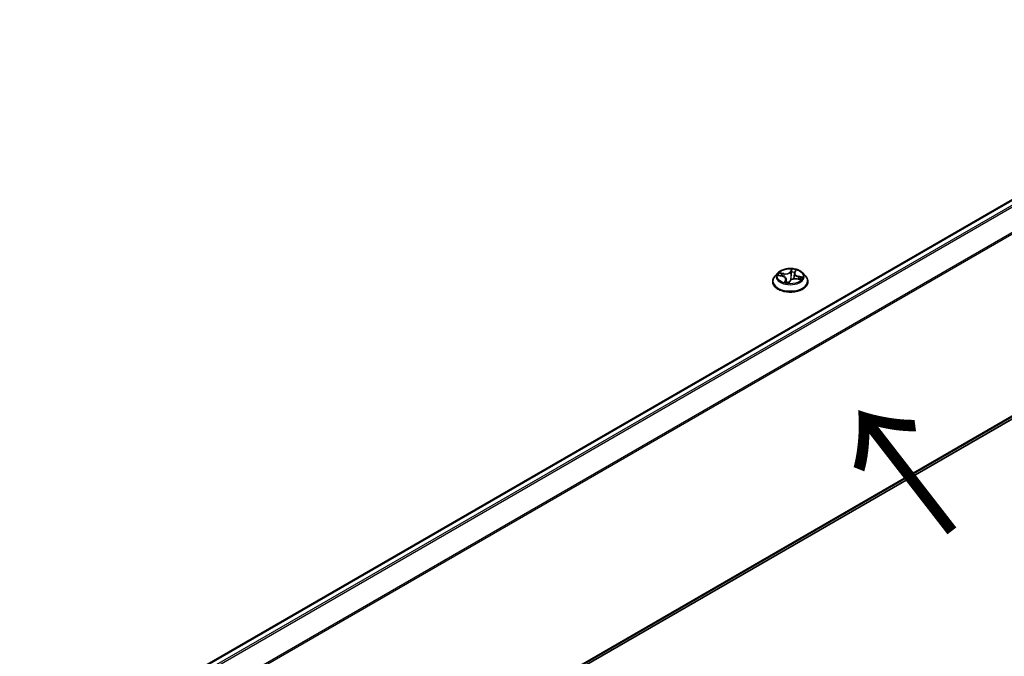
# Model space of a CAD drawing. Units: millimetres. Extents: x 7 to 7877, y 4 to 1550.
# Drawn here: x 46 to 62, y 82 to 92 of the extents above; entities that cross this region are included whole.
import ezdxf

# ---------------------------------------------------------------- set-up
doc = ezdxf.new("R2010")
doc.units = ezdxf.units.MM
doc.header["$LTSCALE"] = 0.5
doc.layers.get('Defpoints').update_dxf_attribs({"lineweight": 25})
for name, color, linetype, lineweight in [('Dimension (ISO)', 7, 'Continuous', 18), ('Symbol (ISO)', 7, 'Continuous', 18), ('Visible (ISO)', 7, 'Continuous', 35), ('Visible Narrow (ISO)', 7, 'Continuous', 25)]:
    doc.layers.add(name, color=color, linetype=linetype, lineweight=lineweight)
doc.styles.add('Note Text (TK)', font='MS PGothic.ttf')
doc.dimstyles.new('Default - Method 1b (TK)', dxfattribs={"dimscale": 0.5, "dimtxt": 2.5, "dimasz": 2.5, "dimexe": 1, "dimexo": 1.5, "dimgap": 1, "dimtad": 1, "dimrnd": 1e-08, "dimdsep": 46, "dimtxsty": 'Note Text (TK)', "dimblk": 'OPEN', "dimcen": 0.09, "dimdle": 5, "dimclrd": 100, "dimclre": 100, "dimclrt": 7, "dimadec": 1, "dimazin": 1, "dimtfac": 1, "dimtmove": 0, "dimatfit": 3, "dimldrblk": 'OPEN', "dimfxl": 1, "dimtolj": 1, "dimlwd": -1, "dimlwe": -1, "dimarcsym": 0})

# ---------------------------------------------------------------- blocks, each defined once
blk = doc.blocks.new('_Open')
at = {"color": 0, "linetype": 'ByBlock', "lineweight": -2}
for p, q in [((-1, 0.167), (0, 0)), ((-1, -0.167), (0, 0)), ((0, 0), (-1, 0))]:
    blk.add_line(p, q, dxfattribs=at)
blk = doc.blocks.new('*D15')
at = {"layer": 'Defpoints', "color": 0}
for p in [(74.268, 92.83), (80.985, 88.951), (46.641, 74.113)]:
    blk.add_point(p, dxfattribs=at)
at = {"layer": 'Dimension (ISO)', "color": 100}
for p, q in [((75.015, 92.398), (81.484, 88.664)), ((52.256, 72.127), (79.907, 88.32)), ((47.389, 73.682), (51.675, 71.207))]:
    blk.add_line(p, q, dxfattribs=at)
at = {"layer": 'Dimension (ISO)', "color": 100, "xscale": 1.25, "yscale": 1.25, "zscale": 1.25}
for p, rotation in [((80.985, 88.951), 30.35428711223503), ((51.177, 71.495), 210.354287112235)]:
    blk.add_blockref('_Open', p, dxfattribs=dict(at, rotation=rotation))
at = {"layer": 'Dimension (ISO)', "color": 7, "insert": (64.642, 80.551), "char_height": 1.25, "attachment_point": 4, "rotation": 30.3543, "style": 'Note Text (TK)'}
blk.add_mtext('\\A1;{\\Q-29.646;\\W0.819;\\H0.816x; \\fＭＳ Ｐゴシック|b0|i0;430}', dxfattribs=at)

msp = doc.modelspace()

# ---------------------------------------------------------------- linework, layer by layer
at = {"layer": 'Visible (ISO)'}
for p, q in [((72.98118, 95.30046), (46.11903, 79.79159)), ((46.8703, 76.6076), (73.0861, 91.7433)), ((58.90517, 88.03842), (58.92091, 88.06822)), ((58.54283, 87.88926), (58.54283, 87.89259)), ((58.62775, 88.03292), (58.57815, 87.97759)), ((58.64235, 87.99188), (58.70308, 87.97983)), ((58.76459, 87.93187), (58.7706, 87.87586)), ((58.81089, 87.87224), (58.82865, 87.90208)), ((58.90107, 88.02529), (58.8915, 87.93618)), ((58.93951, 87.9356), (59.00104, 87.92477)), ((59.03791, 88.03292), (59.08752, 87.97759)), ((59.12283, 87.88926), (59.12283, 87.89259))]:
    msp.add_line(p, q, dxfattribs=at)
msp.add_ellipse((58.77595, 87.89325), major_axis=(0.03255, -0.02266), ratio=0.1017485, start_param=6.11141915, end_param=6.16101361, dxfattribs=at)
for points, knots in [([(59.03791, 88.03292), (59.02564, 88.04661), (59.01006, 88.05862), (58.97329, 88.0793), (58.95187, 88.08781), (58.90589, 88.10023), (58.88136, 88.10416), (58.83162, 88.10718), (58.80643, 88.10629), (58.7577, 88.0998), (58.73416, 88.0942), (58.69089, 88.0786), (58.67118, 88.06858), (58.64441, 88.0494), (58.63543, 88.04149), (58.62775, 88.03292)], [0.79092906, 0.79092906, 0.79092906, 0.79092906, 1.11194199, 1.11194199, 1.44637059, 1.44637059, 1.77944804, 1.77944804, 2.11076148, 2.11076148, 2.44249739, 2.44249739, 2.77647535, 2.77647535, 2.97738849, 2.97738849, 2.97738849, 2.97738849]), ([(58.57815, 87.97759), (58.57368, 87.9726), (58.56958, 87.96744), (58.56218, 87.95682), (58.55889, 87.95135), (58.55316, 87.94013), (58.55074, 87.93439), (58.54682, 87.92269), (58.54533, 87.91674), (58.54333, 87.90472), (58.54283, 87.89865), (58.54283, 87.89259)], [2.97738849, 2.97738849, 2.97738849, 2.97738849, 3.072901813, 3.072901813, 3.168415135, 3.168415135, 3.263928457, 3.263928457, 3.35944178, 3.35944178, 3.454955102, 3.454955102, 3.454955102, 3.454955102]), ([(58.54283, 87.88926), (58.54283, 87.87138), (58.54754, 87.85355), (58.56583, 87.81938), (58.57973, 87.80312), (58.61559, 87.77362), (58.63787, 87.76051), (58.68826, 87.73912), (58.71639, 87.73085), (58.77555, 87.71997), (58.80656, 87.71734), (58.86838, 87.71792), (58.89919, 87.72112), (58.95762, 87.73308), (58.98523, 87.74184), (59.03453, 87.76418), (59.0562, 87.77777), (59.09116, 87.80862), (59.10452, 87.82587), (59.11942, 87.85879), (59.12283, 87.87402), (59.12283, 87.88926)], [3.4549551, 3.4549551, 3.4549551, 3.4549551, 3.75466568, 3.75466568, 4.06707666, 4.06707666, 4.3915697, 4.3915697, 4.71729764, 4.71729764, 5.04204812, 5.04204812, 5.36640297, 5.36640297, 5.69123707, 5.69123707, 6.01703446, 6.01703446, 6.34094951, 6.34094951, 6.59654776, 6.59654776, 6.59654776, 6.59654776]), ([(58.76459, 87.93187), (58.7641, 87.93641), (58.76269, 87.94087), (58.75821, 87.94931), (58.75516, 87.95328), (58.7477, 87.96058), (58.74329, 87.96391), (58.73336, 87.96983), (58.72785, 87.97242), (58.716, 87.97677), (58.70967, 87.97853), (58.70308, 87.97983)], [0.3752658, 0.3752658, 0.3752658, 0.3752658, 0.61088125, 0.61088125, 0.8464967, 0.8464967, 1.08211214, 1.08211214, 1.31772759, 1.31772759, 1.55334303, 1.55334303, 1.55334303, 1.55334303]), ([(58.93951, 87.9356), (58.93083, 87.93713), (58.92178, 87.93788), (58.9037, 87.93776), (58.89467, 87.93689), (58.87744, 87.93361), (58.86923, 87.9312), (58.85434, 87.92499), (58.84766, 87.9212), (58.83643, 87.91245), (58.83186, 87.90749), (58.82865, 87.90208)], [1.58824962, 1.58824962, 1.58824962, 1.58824962, 1.89542757, 1.89542757, 2.20260552, 2.20260552, 2.50978346, 2.50978346, 2.81696141, 2.81696141, 3.12413936, 3.12413936, 3.12413936, 3.12413936]), ([(58.90517, 88.03842), (58.90473, 88.03758), (58.90432, 88.03674), (58.90356, 88.03502), (58.90322, 88.03416), (58.9026, 88.03242), (58.90232, 88.03154), (58.90184, 88.02977), (58.90164, 88.02888), (58.9013, 88.02709), (58.90117, 88.02619), (58.90107, 88.02529)], [3.159045946, 3.159045946, 3.159045946, 3.159045946, 3.205847106, 3.205847106, 3.252648266, 3.252648266, 3.299449426, 3.299449426, 3.346250587, 3.346250587, 3.393051747, 3.393051747, 3.393051747, 3.393051747]), ([(59.12283, 87.89259), (59.12283, 87.89865), (59.12233, 87.90472), (59.12033, 87.91674), (59.11884, 87.92269), (59.11493, 87.93439), (59.1125, 87.94013), (59.10677, 87.95135), (59.10348, 87.95682), (59.09608, 87.96744), (59.09198, 87.9726), (59.08752, 87.97759)], [0.313362449, 0.313362449, 0.313362449, 0.313362449, 0.408875771, 0.408875771, 0.504389093, 0.504389093, 0.599902416, 0.599902416, 0.695415738, 0.695415738, 0.790929061, 0.790929061, 0.790929061, 0.790929061]), ([(58.75127, 87.88089), (58.75469, 87.87985), (58.7582, 87.87887), (58.76537, 87.87703), (58.76903, 87.87618), (58.77647, 87.87462), (58.78026, 87.87391), (58.78793, 87.87264), (58.79182, 87.87207), (58.79967, 87.8711), (58.80364, 87.87069), (58.80763, 87.87036)], [4.540244388, 4.540244388, 4.540244388, 4.540244388, 4.608762507, 4.608762507, 4.677280626, 4.677280626, 4.745798745, 4.745798745, 4.814316864, 4.814316864, 4.882834982, 4.882834982, 4.882834982, 4.882834982]), ([(58.80798, 87.87036), (58.80809, 87.87036), (58.80824, 87.87038), (58.80861, 87.87046), (58.80883, 87.87053), (58.80929, 87.87073), (58.80954, 87.87086), (58.81002, 87.8712), (58.81024, 87.8714), (58.81062, 87.87182), (58.81078, 87.87203), (58.81089, 87.87224)], [0, 0, 0, 0, 0.00131672074, 0.00131672074, 0.00263344147, 0.00263344147, 0.00395016221, 0.00395016221, 0.00526688294, 0.00526688294, 0.00658360368, 0.00658360368, 0.00658360368, 0.00658360368])]:
    msp.add_open_spline(points, degree=3, knots=knots, dxfattribs=at)
at = {"layer": 'Visible Narrow (ISO)'}
for p, q in [((46.12784, 79.78653), (72.99618, 95.29897)), ((73.0711, 95.25572), (46.20275, 79.74327)), ((46.22668, 79.72946), (73.08739, 95.2375)), ((73.25289, 94.91262), (46.40211, 79.41032)), ((46.40983, 79.39341), (73.25781, 94.8941)), ((73.25781, 91.8908), (46.8703, 76.65597)), ((46.8703, 76.64596), (73.25289, 91.87796)), ((73.08739, 91.74419), (46.8703, 76.60774)), ((58.85804, 88.09712), (58.83272, 88.05455)), ((58.83743, 88.04989), (58.85335, 88.07665)), ((58.83743, 88.04989), (58.8443, 87.98073)), ((58.90959, 88.04017), (58.93233, 88.08323)), ((58.62837, 87.99363), (58.70211, 87.97901)), ((58.72702, 88.0234), (58.65244, 88.03652)), ((58.67869, 88.02517), (58.72557, 88.01692)), ((58.72557, 88.01692), (58.72429, 87.9737)), ((58.75607, 87.91799), (58.73334, 87.87493)), ((58.74654, 87.88636), (58.76084, 87.91342)), ((58.76084, 87.91342), (58.76447, 87.87728)), ((58.80762, 87.86104), (58.83295, 87.90361)), ((58.89553, 87.97367), (58.89525, 87.97236)), ((58.93864, 87.93476), (59.01322, 87.92164)), ((58.96193, 87.9727), (58.96059, 87.93189)), ((58.96193, 87.9727), (59.00829, 87.96351)), ((59.03729, 87.96452), (58.96355, 87.97915))]:
    msp.add_line(p, q, dxfattribs=at)
msp.add_ellipse((58.83283, 87.97908), major_axis=(0.21415, 0), ratio=0.57735027, dxfattribs=at)
for centre, major_axis, ratio, start_param, end_param in [((58.75193, 88.06684), (0.0904, 0), 0.57735027, 4.41647982, 5.95236957), ((58.75193, 88.07057), (0.08542, 0), 0.57735027, 4.41647982, 5.95236957), ((58.83272, 88.05047), (0.0043, -0.00256), 0.77222425, 0.5178746, 2.00140446), ((58.85369, 88.0479), (-0.00499, 0.00034), 0.15843408, 4.60356955, 5.95899267), ((58.85806, 88.07608), (-0.00485, 0.0012), 0.34067455, 0.34110802, 1.73629019), ((58.83283, 87.9564), (0.16122, 0), 0.57735027, 1.10178439, 1.43733405), ((58.83283, 87.97908), (-0.20601, 0), 0.57735027, 4.20834201, 4.58971105), ((58.91436, 88.06554), (-0.00476, 0.00153), 0.3238554, 1.9452356, 2.68409712), ((58.83283, 87.90149), (-0.28677, 0), 0.57735027, 5.8056187, 9.90234457), ((58.83283, 87.89259), (-0.29, 0), 0.57735027, 0, 3.14159265), ((58.83283, 87.88926), (0.29, 0), 0.57735027, 3.14159265, 6.28318531), ((58.83283, 87.97165), (-0.23092, 0), 0.57735027, 5.8056187, 9.90234457), ((58.83283, 87.97908), (-0.20601, 0), 0.57735027, 5.77913834, 6.16050738), ((58.67723, 88.02278), (-0.00308, -0.00394), 0.08044449, 4.12258605, 5.51776822), ((58.83283, 87.9564), (-0.16122, 0), 0.57735027, 5.78992268, 5.97567396), ((58.69478, 88.00106), (-0.00453, -0.00211), 0.35175467, 4.22789243, 5.58331555), ((58.70211, 87.97493), (0.00097, 0.0049), 0.26521005, 0, 0.64199276), ((58.67436, 87.93237), (0.08542, 0), 0.57735027, 5.98727615, 7.52316589), ((58.72702, 88.01931), (-0.00087, -0.00492), 0.23809825, 3.77816906, 5.26169892), ((58.75131, 87.88587), (0.00009, -0.005), 0.95721633, 4.59889576, 5.99407793), ((58.75607, 87.91391), (0.00442, -0.00233), 0.78100953, 0.4784151, 1.96194496), ((58.67436, 87.92864), (0.0904, 0), 0.57735027, 5.98727615, 6.34508866), ((58.83295, 87.89952), (-0.0043, 0.00256), 0.77222425, 5.14299712, 6.28318531), ((58.91373, 87.88759), (-0.08542, 0), 0.57735027, 4.41647982, 5.95236957), ((58.84901, 87.98015), (-0.00499, 0.00034), 0.15839191, 4.60794902, 5.95899497), ((58.89311, 87.9719), (-0.00489, 0.00103), 0.19398893, 4.27110183, 4.30097586), ((58.9913, 88.02579), (-0.08542, 0), 0.57735027, 5.98727615, 7.52316589), ((58.9913, 88.02206), (-0.0904, 0), 0.57735027, 6.22128195, 7.52316589), ((58.90959, 88.03609), (-0.00442, 0.00233), 0.78100953, 5.10353762, 6.28318531), ((58.93864, 87.93068), (0.00087, 0.00492), 0.23809825, 0, 0.6365764), ((58.96355, 87.97506), (-0.00097, -0.0049), 0.26521005, 3.78358541, 5.26711528), ((58.83283, 87.9564), (0.16122, 0), 0.57735027, 5.9665007, 6.14972303), ((58.98818, 87.94617), (0.00422, -0.00268), 0.57269912, 0.19558155, 1.55100467), ((59.00667, 87.96114), (-0.00183, 0.00465), 0.50101174, 3.64412005, 5.03930222), ((58.83283, 87.97908), (0.20601, 0), 0.57735027, 5.77913834, 6.16050738), ((58.83283, 87.97908), (0.20601, 0), 0.57735027, 4.20834201, 4.58971105), ((58.8076, 87.87534), (0.00037, -0.00499), 0.97403548, 6.12475853, 6.28318531)]:
    msp.add_ellipse(centre, major_axis=major_axis, ratio=ratio, start_param=start_param, end_param=end_param, dxfattribs=at)
for points, knots in [([(58.84898, 88.04848), (58.8482, 88.03719), (58.84742, 88.0259), (58.84586, 88.00332), (58.84508, 87.99202), (58.8443, 87.98073)], [0, 0, 0, 0, 0.0343899271, 0.0343899271, 0.0687798542, 0.0687798542, 0.0687798542, 0.0687798542]), ([(58.85335, 88.07665), (58.85226, 88.07224), (58.85132, 88.06758), (58.84985, 88.05808), (58.84931, 88.05324), (58.84898, 88.04848)], [0, 0, 0, 0, 0.014491423, 0.014491423, 0.0289828459, 0.0289828459, 0.0289828459, 0.0289828459]), ([(58.84958, 87.9809), (58.85037, 87.9922), (58.85115, 88.00349), (58.85272, 88.02607), (58.8535, 88.03736), (58.85428, 88.04865)], [-0.0687798542, -0.0687798542, -0.0687798542, -0.0687798542, -0.0343899271, -0.0343899271, 0, 0, 0, 0]), ([(58.85804, 88.09712), (58.85776, 88.09558), (58.85747, 88.09393), (58.85686, 88.09055), (58.85653, 88.08882), (58.85574, 88.08499), (58.85525, 88.08289), (58.85426, 88.07937), (58.85384, 88.07801), (58.85335, 88.07665)], [-0.0323943032, -0.0323943032, -0.0323943032, -0.0323943032, -0.0237449879, -0.0237449879, -0.0154285, -0.0154285, -0.0059340385, -0.0059340385, 0, 0, 0, 0]), ([(58.85428, 88.04865), (58.85459, 88.05298), (58.8551, 88.05738), (58.85651, 88.06601), (58.85741, 88.07024), (58.85845, 88.07425)], [-0.0289828459, -0.0289828459, -0.0289828459, -0.0289828459, -0.014491423, -0.014491423, 0, 0, 0, 0]), ([(58.85845, 88.07425), (58.85888, 88.07589), (58.85916, 88.07752), (58.85961, 88.08168), (58.85963, 88.08413), (58.8594, 88.08843), (58.8592, 88.09033), (58.85867, 88.09393), (58.85835, 88.09561), (58.85804, 88.09712)], [0, 0, 0, 0, 0.0059340385, 0.0059340385, 0.0154285, 0.0154285, 0.0237449879, 0.0237449879, 0.0323943032, 0.0323943032, 0.0323943032, 0.0323943032]), ([(58.93233, 88.08323), (58.93015, 88.08186), (58.92794, 88.08025), (58.92317, 88.07601), (58.92068, 88.07324), (58.91741, 88.06803), (58.91634, 88.06585), (58.91564, 88.06355)], [-0.0003383294, -0.0003383294, -0.0003383294, -0.0003383294, 0.0102009359, 0.0102009359, 0.0236501899, 0.0236501899, 0.0320559737, 0.0320559737, 0.0320559737, 0.0320559737]), ([(58.92091, 88.06822), (58.92121, 88.06879), (58.92152, 88.06936), (58.92351, 88.07278), (58.92544, 88.07542), (58.92905, 88.07979), (58.9307, 88.08158), (58.93233, 88.08323)], [-0.026263927, -0.026263927, -0.026263927, -0.026263927, -0.0236501899, -0.0236501899, -0.0102009359, -0.0102009359, 0.0003383294, 0.0003383294, 0.0003383294, 0.0003383294]), ([(58.65098, 87.99017), (58.64863, 87.99124), (58.64618, 87.99204), (58.64124, 87.99316), (58.63875, 87.9935), (58.63363, 87.99384), (58.63099, 87.99381), (58.62837, 87.99363)], [0.0067901597, 0.0067901597, 0.0067901597, 0.0067901597, 0.0154285, 0.0154285, 0.0237449879, 0.0237449879, 0.0323943032, 0.0323943032, 0.0323943032, 0.0323943032]), ([(58.62837, 87.99363), (58.63105, 87.99347), (58.63374, 87.99322), (58.63841, 87.99259), (58.64039, 87.99226), (58.64235, 87.99188)], [-0.0323943032, -0.0323943032, -0.0323943032, -0.0323943032, -0.0237449879, -0.0237449879, -0.0173227747, -0.0173227747, -0.0173227747, -0.0173227747]), ([(58.67869, 88.02517), (58.67647, 88.02623), (58.67421, 88.02734), (58.66831, 88.03015), (58.66469, 88.03181), (58.65816, 88.0345), (58.65529, 88.03558), (58.65244, 88.03652)], [-0.0320559737, -0.0320559737, -0.0320559737, -0.0320559737, -0.0236501899, -0.0236501899, -0.0102009359, -0.0102009359, 0.0003383294, 0.0003383294, 0.0003383294, 0.0003383294]), ([(58.65244, 88.03652), (58.6548, 88.03526), (58.65718, 88.03375), (58.66263, 88.0299), (58.66568, 88.02746), (58.67078, 88.0233), (58.67278, 88.02166), (58.67479, 88.02011)], [-0.0003383294, -0.0003383294, -0.0003383294, -0.0003383294, 0.0102009359, 0.0102009359, 0.0236501899, 0.0236501899, 0.0320559737, 0.0320559737, 0.0320559737, 0.0320559737]), ([(58.67479, 88.02011), (58.67824, 88.01746), (58.68137, 88.01444), (58.68679, 88.00782), (58.68908, 88.00422), (58.69083, 88.00047)], [-0.0289828459, -0.0289828459, -0.0289828459, -0.0289828459, -0.0145850634, -0.0145850634, 0, 0, 0, 0]), ([(58.69623, 88.00346), (58.69431, 88.00758), (58.6918, 88.01156), (58.68587, 88.01887), (58.68245, 88.02222), (58.67869, 88.02517)], [0, 0, 0, 0, 0.0145850634, 0.0145850634, 0.0289828459, 0.0289828459, 0.0289828459, 0.0289828459]), ([(58.74654, 87.88636), (58.7458, 87.8857), (58.74486, 87.88496), (58.74215, 87.88281), (58.74023, 87.88127), (58.73661, 87.8781), (58.73497, 87.87657), (58.73334, 87.87493)], [-0.0320559737, -0.0320559737, -0.0320559737, -0.0320559737, -0.0236501899, -0.0236501899, -0.0102009359, -0.0102009359, 0.0003383294, 0.0003383294, 0.0003383294, 0.0003383294]), ([(58.75329, 87.88028), (58.75244, 87.88211), (58.7515, 87.88354), (58.74926, 87.88577), (58.74793, 87.88638), (58.74654, 87.88636)], [0.0026832241, 0.0026832241, 0.0026832241, 0.0026832241, 0.0145850634, 0.0145850634, 0.0289828459, 0.0289828459, 0.0289828459, 0.0289828459]), ([(58.82445, 87.89502), (58.8211, 87.89153), (58.81743, 87.88837), (58.80914, 87.88283), (58.80447, 87.88057), (58.79956, 87.87912), (58.79464, 87.87767), (58.78951, 87.87705), (58.77966, 87.87721), (58.77496, 87.87785), (58.77028, 87.87889)], [0.0909086948, 0.0909086948, 0.0909086948, 0.0909086948, 0.1070104848, 0.1070104848, 0.1243422808, 0.1243422808, 0.1243422808, 0.1416740768, 0.1416740768, 0.1574342976, 0.1574342976, 0.1574342976, 0.1574342976]), ([(58.8443, 87.98073), (58.8433, 87.96479), (58.84158, 87.94892), (58.83784, 87.92547), (58.83642, 87.9178), (58.83476, 87.91019)], [0, 0, 0, 0, 0.0491206273, 0.0491206273, 0.0731304145, 0.0731304145, 0.0731304145, 0.0731304145]), ([(58.84039, 87.91549), (58.84166, 87.92124), (58.84279, 87.92702), (58.84657, 87.94872), (58.84846, 87.96478), (58.84958, 87.9809)], [-0.0669982155, -0.0669982155, -0.0669982155, -0.0669982155, -0.0491206273, -0.0491206273, 0, 0, 0, 0]), ([(59.00829, 87.96351), (59.0044, 87.96197), (59.00083, 87.95991), (58.99459, 87.95487), (58.99192, 87.95188), (58.98979, 87.94854)], [0, 0, 0, 0, 0.014491423, 0.014491423, 0.0289828459, 0.0289828459, 0.0289828459, 0.0289828459]), ([(58.99261, 87.94402), (58.99454, 87.94705), (58.99697, 87.94975), (59.00264, 87.9543), (59.00587, 87.95615), (59.0094, 87.95751)], [-0.0289828459, -0.0289828459, -0.0289828459, -0.0289828459, -0.014491423, -0.014491423, 0, 0, 0, 0]), ([(59.01322, 87.92164), (59.01086, 87.92289), (59.00848, 87.92393), (59.00303, 87.92558), (58.99998, 87.92602), (58.9965, 87.92576), (58.99617, 87.92573), (58.99583, 87.92569)], [-0.0003383294, -0.0003383294, -0.0003383294, -0.0003383294, 0.0102009359, 0.0102009359, 0.0236501899, 0.0236501899, 0.0250819963, 0.0250819963, 0.0250819963, 0.0250819963]), ([(59.00105, 87.92477), (59.00224, 87.92456), (59.00344, 87.92432), (59.0075, 87.9234), (59.01037, 87.92258), (59.01322, 87.92164)], [-0.0146104072, -0.0146104072, -0.0146104072, -0.0146104072, -0.0102009359, -0.0102009359, 0.0003383294, 0.0003383294, 0.0003383294, 0.0003383294]), ([(59.03729, 87.96452), (59.03461, 87.96469), (59.03192, 87.96477), (59.02666, 87.96477), (59.0241, 87.9647), (59.01873, 87.96444), (59.01593, 87.96423), (59.01152, 87.96383), (59.00987, 87.96367), (59.00829, 87.96351)], [-0.0323943032, -0.0323943032, -0.0323943032, -0.0323943032, -0.0237449879, -0.0237449879, -0.0154285, -0.0154285, -0.0059340385, -0.0059340385, 0, 0, 0, 0]), ([(59.0094, 87.95751), (59.01085, 87.95807), (59.01238, 87.95866), (59.01654, 87.96016), (59.01923, 87.96104), (59.02442, 87.96248), (59.02691, 87.96306), (59.03204, 87.964), (59.03467, 87.96434), (59.03729, 87.96452)], [0, 0, 0, 0, 0.0059340385, 0.0059340385, 0.0154285, 0.0154285, 0.0237449879, 0.0237449879, 0.0323943032, 0.0323943032, 0.0323943032, 0.0323943032]), ([(58.73334, 87.87493), (58.73551, 87.87629), (58.73772, 87.87743), (58.74249, 87.87948), (58.74498, 87.88024), (58.74826, 87.88091), (58.74932, 87.88104), (58.75003, 87.88106)], [-0.0003383294, -0.0003383294, -0.0003383294, -0.0003383294, 0.0102009359, 0.0102009359, 0.0236501899, 0.0236501899, 0.0320559737, 0.0320559737, 0.0320559737, 0.0320559737]), ([(58.7896, 87.87242), (58.79337, 87.87275), (58.79711, 87.87344), (58.80075, 87.87452), (58.80608, 87.87609), (58.81116, 87.87847), (58.81613, 87.88164), (58.81643, 87.88183), (58.81672, 87.88203)], [-0.1362040759, -0.1362040759, -0.1362040759, -0.1362040759, -0.1243422808, -0.1243422808, -0.1243422808, -0.1070104848, -0.1070104848, -0.1059029276, -0.1059029276, -0.1059029276, -0.1059029276]), ([(58.80721, 87.87036), (58.80678, 87.87033), (58.8065, 87.87019), (58.80605, 87.86955), (58.80603, 87.86889), (58.80626, 87.8672), (58.80647, 87.86623), (58.80699, 87.86391), (58.80731, 87.86255), (58.80762, 87.86104)], [0, 0, 0, 0, 0.0059340385, 0.0059340385, 0.0154285, 0.0154285, 0.0237449879, 0.0237449879, 0.0323943032, 0.0323943032, 0.0323943032, 0.0323943032]), ([(58.80762, 87.86104), (58.80791, 87.86258), (58.80819, 87.86405), (58.80881, 87.86673), (58.80913, 87.86796), (58.8099, 87.87025), (58.81034, 87.87131), (58.81089, 87.87224)], [-0.0323943032, -0.0323943032, -0.0323943032, -0.0323943032, -0.0237449879, -0.0237449879, -0.0154285, -0.0154285, -0.0065836037, -0.0065836037, -0.0065836037, -0.0065836037])]:
    msp.add_open_spline(points, degree=3, knots=knots, dxfattribs=at)
for points in [[(58.91564, 88.06355), (58.9145, 88.05987), (58.91341, 88.05602), (58.91239, 88.0521)], [(58.69083, 88.00047), (58.69395, 87.99378), (58.69708, 87.9871), (58.7002, 87.98041)], [(58.70772, 87.97883), (58.70389, 87.98704), (58.70006, 87.99525), (58.69623, 88.00346)], [(58.89525, 87.97236), (58.89271, 87.96027), (58.89057, 87.94807), (58.88888, 87.93576)], [(58.98979, 87.94854), (58.98565, 87.94201), (58.9815, 87.93547), (58.97735, 87.92894)], [(58.98247, 87.92804), (58.98585, 87.93337), (58.98923, 87.93869), (58.99261, 87.94402)], [(58.75003, 87.88106), (58.75045, 87.88107), (58.75086, 87.88101), (58.75127, 87.88089)], [(58.80763, 87.87036), (58.80749, 87.87037), (58.80735, 87.87037), (58.80721, 87.87036)]]:
    msp.add_open_spline(points, degree=3, dxfattribs=at)

# ---------------------------------------------------------------- texts
at = {"layer": 'Symbol (ISO)', "color": 7, "insert": (61.59504, 83.71437), "char_height": 2, "attachment_point": 4, "rotation": 127.8, "line_spacing_factor": 1.5, "style": 'Note Text (TK)'}
msp.add_mtext('\\fMS PGothic|b0|i0;{\\H2.0000;→}', dxfattribs=at)

# ---------------------------------------------------------------- dimensions: what is measured, and where the dimension line sits
at = {"layer": 'Dimension (ISO)', "color": 100}
dim = msp.add_linear_dim(base=(80.98537, 88.95141), p1=(46.64145, 74.11348), p2=(74.26786, 92.82977), angle=210.354287, text='{\\Q-29.646;\\W0.819;\\H0.816x; \\fＭＳ Ｐゴシック|b0|i0;430}', dimstyle='Default - Method 1b (TK)', override={"dimgap": 1, "dimdec": 2, "dimlfac": 12.660566, "dimtol": 0, "dimlim": 0, "dimtp": 0, "dimtm": 0, "dimtdec": 2, "dimtofl": 0, "dimatfit": 1}, dxfattribs=at)
dim.commit()
dim.dimension.update_dxf_attribs({"geometry": '*D15', "text_midpoint": (66.08118, 80.22315), "dimtype": 160})

doc.saveas('drawing.dxf')
